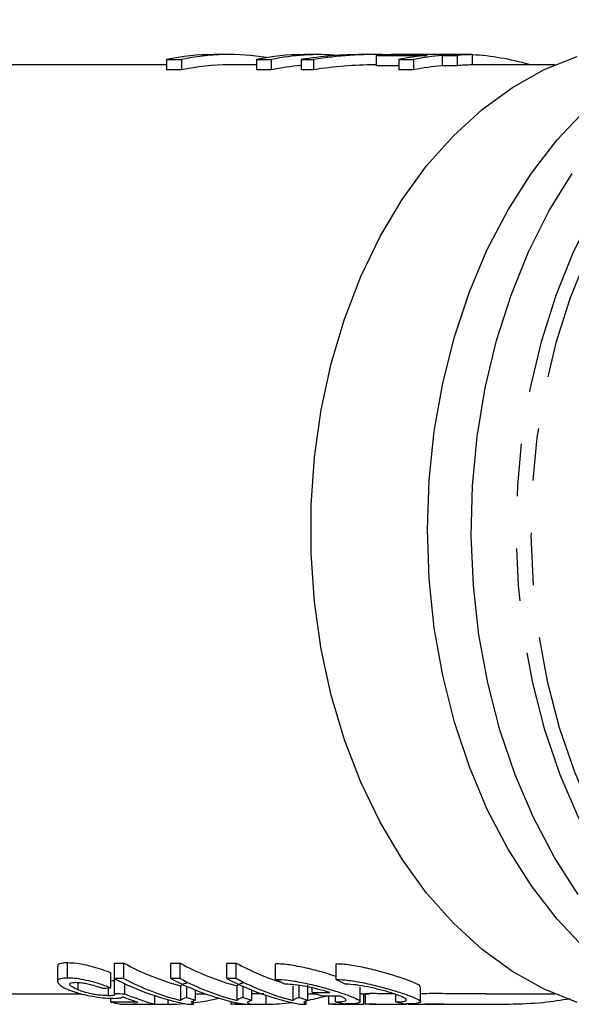
# Model space of a CAD drawing. Extents: x 7 to 372, y 98 to 289.
# Drawn here: x 51 to 65, y 99 to 123 of the extents above; entities that cross this region are included whole.
import ezdxf

# ---------------------------------------------------------------- set-up
doc = ezdxf.new("R2010")
doc.units = 0
doc.linetypes.add('PHANTOM', pattern=[12.7, 6.35, -1.27, 1.27, -1.27, 1.27, -1.27])
doc.layers.get('0').update_dxf_attribs({"linetype": 'CONTINUOUS'})

msp = doc.modelspace()

# ---------------------------------------------------------------- linework, layer by layer
at = {"color": 7, "linetype": 'CONTINUOUS'}
for p, q in [((55.019, 122.201), (55.382, 122.201)), ((55.019, 122.201), (55.019, 121.951)), ((55.382, 122.201), (55.382, 121.951)), ((56.533, 122.32), (56.171, 122.32)), ((57.195, 122.201), (57.557, 122.201)), ((57.195, 122.201), (57.195, 121.951)), ((57.557, 122.201), (57.557, 121.951)), ((58.283, 122.201), (58.582, 122.201)), ((58.283, 122.201), (58.283, 121.951)), ((58.709, 122.32), (58.347, 122.32)), ((58.582, 122.201), (58.582, 121.951)), ((60.059, 122.32), (59.759, 122.32)), ((60.096, 122.301), (61.329, 122.301)), ((60.096, 122.301), (60.096, 122.051)), ((61.083, 122.32), (60.636, 122.32)), ((60.64, 122.201), (61.002, 122.201)), ((60.64, 122.201), (60.64, 121.951)), ((61.691, 122.319), (60.906, 122.319)), ((61.002, 122.201), (61.002, 121.951)), ((61.791, 122.32), (61.691, 122.319)), ((61.691, 122.301), (62.054, 122.301)), ((61.691, 122.301), (61.691, 122.051)), ((62.154, 122.32), (61.791, 122.32)), ((62.054, 122.319), (62.254, 122.319)), ((62.417, 122.319), (62.054, 122.319)), ((62.054, 122.301), (62.054, 122.051)), ((62.417, 122.319), (62.417, 122.069)), ((55.019, 122.07), (50.553, 122.07)), ((55.382, 121.951), (55.019, 121.951)), ((57.195, 122.07), (56.533, 122.07)), ((57.557, 121.951), (57.195, 121.951)), ((58.582, 121.951), (58.283, 121.951)), ((60.096, 122.07), (60.059, 122.07)), ((60.64, 122.051), (60.096, 122.051)), ((61.002, 121.951), (60.64, 121.951)), ((62.054, 122.051), (61.691, 122.051)), ((64.419, 122.07), (62.417, 122.07)), ((63.795, 122.078), (63.795, 122.07)), ((52.384, 100.245), (52.384, 99.875)), ((52.625, 99.955), (52.625, 100.33)), ((53.764, 100.317), (53.991, 100.317)), ((53.764, 99.943), (53.764, 100.317)), ((53.991, 99.943), (53.991, 100.317)), ((55.124, 100.317), (55.35, 100.317)), ((55.124, 99.943), (55.124, 100.317)), ((55.35, 99.943), (55.35, 100.317)), ((56.484, 100.317), (56.71, 100.317)), ((56.484, 99.943), (56.484, 100.317)), ((56.71, 99.943), (56.71, 100.317)), ((57.662, 99.925), (57.662, 100.298)), ((59.123, 99.922), (59.123, 100.296)), ((53.673, 99.717), (53.673, 100.083)), ((53.991, 99.943), (53.764, 99.943)), ((53.764, 99.583), (53.764, 99.943)), ((55.35, 99.943), (55.124, 99.943)), ((56.71, 99.943), (56.484, 99.943)), ((52.884, 99.668), (52.884, 99.848)), ((53.62, 99.528), (53.62, 99.714)), ((54.013, 99.574), (54.013, 99.819)), ((55.368, 99.409), (55.368, 99.765)), ((55.515, 99.482), (55.515, 99.754)), ((56.728, 99.409), (56.728, 99.765)), ((56.875, 99.482), (56.875, 99.754)), ((58.088, 99.409), (58.088, 99.765)), ((58.235, 99.482), (58.235, 99.774)), ((58.444, 99.422), (58.444, 99.779)), ((58.549, 99.605), (58.549, 99.715)), ((59.707, 99.382), (59.707, 99.74)), ((61.169, 99.381), (61.169, 99.739)), ((50.553, 99.57), (52.961, 99.57)), ((53.673, 99.374), (53.673, 99.466)), ((54.738, 99.326), (54.738, 99.528)), ((55.724, 99.422), (55.724, 99.665)), ((55.724, 99.57), (55.975, 99.57)), ((57.084, 99.422), (57.084, 99.665)), ((58.444, 99.57), (58.645, 99.57)), ((58.945, 99.52), (58.945, 99.323)), ((59.113, 99.38), (59.113, 99.52)), ((59.74, 99.57), (59.707, 99.57)), ((59.74, 99.57), (59.931, 99.57)), ((59.829, 99.573), (59.829, 99.323)), ((60.575, 99.379), (60.575, 99.556)), ((62.746, 99.57), (64.419, 99.57)), ((54.327, 99.374), (53.673, 99.374)), ((53.9, 99.326), (54.738, 99.326)), ((54.211, 99.326), (54.211, 99.323)), ((54.316, 99.32), (55.008, 99.32)), ((55.532, 99.322), (55.678, 99.322)), ((55.678, 99.322), (55.678, 99.406)), ((56.578, 99.389), (56.578, 99.323)), ((56.683, 99.32), (57.376, 99.32)), ((56.892, 99.322), (57.037, 99.322)), ((58.251, 99.322), (58.397, 99.322)), ((58.397, 99.322), (58.397, 99.406)), ((59.05, 99.32), (59.743, 99.32)), ((59.934, 99.32), (60.627, 99.32)), ((60.683, 99.32), (60.821, 99.323)), ((60.866, 99.32), (62.75, 99.32))]:
    msp.add_line(p, q, dxfattribs=at)
at = {"color": 8, "linetype": 'PHANTOM'}
for p, q in [((57.432, 99.32), (57.432, 99.536)), ((59.799, 99.32), (59.799, 99.57)), ((55.064, 99.32), (55.064, 99.429))]:
    msp.add_line(p, q, dxfattribs=at)
at = {"color": 8, "linetype": 'PHANTOM', "flags": 128}
for points in [[(77.914, 120.599), (77.796, 120.726), (77.096, 121.392), (76.353, 121.959), (75.575, 122.423), (74.77, 122.778), (73.943, 123.021), (73.104, 123.151), (72.26, 123.165), (71.419, 123.064), (70.589, 122.849), (69.777, 122.522), (68.992, 122.085), (68.24, 121.543), (67.528, 120.901), (66.864, 120.165), (66.253, 119.342), (65.701, 118.439), (65.213, 117.464), (64.794, 116.428), (64.447, 115.34), (64.177, 114.209), (63.985, 113.047), (63.873, 111.863), (63.842, 110.671), (63.893, 109.479), (64.025, 108.3), (64.237, 107.145), (64.527, 106.023), (64.892, 104.947), (65.328, 103.926), (65.833, 102.968), (66.4, 102.085)], [(66.077, 101.981), (65.503, 102.875), (64.992, 103.844), (64.551, 104.878), (64.181, 105.967), (63.888, 107.101), (63.674, 108.27), (63.54, 109.463), (63.489, 110.669), (63.52, 111.876), (63.633, 113.073), (63.827, 114.249), (64.101, 115.393), (64.451, 116.495), (64.875, 117.543), (65.369, 118.529), (65.928, 119.443), (66.546, 120.276), (67.218, 121.021), (67.938, 121.67), (68.699, 122.219), (69.494, 122.661), (70.255, 122.972)]]:
    msp.add_lwpolyline(points, dxfattribs=at)
at = {"color": 7, "linetype": 'CONTINUOUS', "flags": 128}
for points in [[(64.961, 99.367), (64.165, 99.684), (63.394, 100.113), (62.658, 100.648), (61.963, 101.283), (61.316, 102.014), (60.723, 102.832), (60.192, 103.729), (59.725, 104.696), (59.33, 105.724), (59.008, 106.803), (58.765, 107.922), (58.601, 109.07), (58.518, 110.235), (58.518, 111.405), (58.601, 112.57), (58.765, 113.718), (59.008, 114.836), (59.33, 115.915), (59.725, 116.944), (60.192, 117.911), (60.723, 118.808), (61.316, 119.626), (61.963, 120.356), (62.658, 120.992), (63.394, 121.527), (64.165, 121.955), (64.961, 122.273)], [(65.155, 100.664), (64.478, 101.38), (63.852, 102.188), (63.286, 103.077), (62.784, 104.04), (62.35, 105.068), (61.99, 106.151), (61.706, 107.279), (61.501, 108.44), (61.378, 109.624), (61.336, 110.82), (61.378, 112.015), (61.501, 113.199), (61.706, 114.361), (61.99, 115.488), (62.35, 116.571), (62.784, 117.599), (63.286, 118.563), (63.852, 119.452), (64.478, 120.259), (65.155, 120.976)], [(64.986, 101.981), (64.412, 102.875), (63.901, 103.844), (63.46, 104.878), (63.09, 105.967), (62.797, 107.101), (62.583, 108.27), (62.449, 109.463), (62.398, 110.669), (62.429, 111.876), (62.542, 113.073), (62.736, 114.249), (63.01, 115.393), (63.36, 116.495), (63.784, 117.543), (64.278, 118.529), (64.837, 119.443)], [(55.064, 99.32), (55.272, 99.326), (55.453, 99.337)], [(59.05, 99.32), (58.995, 99.32), (58.949, 99.322), (58.958, 99.325), (59.023, 99.328), (59.135, 99.328), (59.282, 99.326), (59.448, 99.323), (59.613, 99.321), (59.76, 99.32), (59.799, 99.32), (59.799, 99.32)]]:
    msp.add_lwpolyline(points, dxfattribs=at)
at = {"color": 7, "linetype": 'CONTINUOUS'}
for centre, radius, start, end in [((56.173, 116.644), 5.676, 90.0224, 101.73), ((56.533, 116.662), 5.658, 80.7761, 101.7425), ((58.349, 116.644), 5.676, 90.0224, 101.73), ((58.709, 116.664), 5.656, 85.3314, 101.7474), ((60.559, 116.683), 5.637, 91.0216, 94.7126), ((61.799, 116.605), 5.715, 94.725, 101.708), ((62.162, 116.605), 5.715, 94.7249, 101.7081), ((62.517, 116.683), 5.637, 91.0216, 94.7126), ((62.141, 116.557), 5.763, 73.3284, 87.2608), ((56.535, 116.398), 5.672, 90.0184, 101.734), ((58.715, 116.369), 5.701, 94.3504, 101.7163), ((62.162, 116.355), 5.715, 94.7249, 101.708), ((62.517, 116.434), 5.636, 91.0214, 94.7128), ((57, 105.824), 6.275, 241.3458, 254.9293), ((58.36, 105.824), 6.275, 241.3458, 254.9293), ((59.74, 105.867), 6.323, 241.3714, 252.4722), ((56.725, 105.539), 6.331, 242.1126, 259.1338), ((56.99, 105.63), 6.43, 242.191, 255.3872), ((58.085, 105.539), 6.331, 242.1126, 259.1338), ((58.35, 105.63), 6.43, 242.191, 255.3872), ((59.445, 105.539), 6.331, 242.1126, 259.1338), ((59.71, 105.63), 6.43, 242.191, 255.3872), ((57.314, 105.36), 6.147, 252.9867, 255.0127), ((55.002, 105.063), 5.744, 276.759, 282.9964), ((58.674, 105.361), 6.148, 252.9869, 255.0126), ((60.034, 105.361), 6.148, 252.9869, 255.0126), ((57.348, 105.165), 5.848, 280.3352, 285.1478), ((55.033, 105.211), 5.993, 256.8884, 259.1036), ((57.38, 104.97), 5.65, 270.5209, 276.9065)]:
    msp.add_arc(centre, radius, start, end, dxfattribs=at)
for centre, major_axis, ratio, start_param, end_param in [((60.059, 111.07), (0, 11.25), 0.906547, 6.255664, 6.42848), ((59.759, 111.07), (0, 11.25), 0.906547, 0, 0.145294), ((60.636, 111.07), (14.087, 0), 0.798615, 1.570796, 1.583387), ((61.083, 111.07), (14.087, 0), 0.798604, 1.558206, 1.583387), ((60.059, 110.82), (0, 11.25), 0.906547, 0, 0.145294), ((60.468, 110.82), (0, 11.6), 0.704639, 2.791147, 2.82218), ((61.924, 110.82), (0, 11.6), 0.704639, 2.791804, 2.822833), ((32.296, 110.82), (73.822, 0), 0.157135, 5.003293, 5.006178), ((76.152, 110.82), (90.227, 0), 0.128565, 4.461634, 4.464485), ((55.398, 110.82), (0, 11.6), 0.568201, 2.921517, 2.978388), ((55.623, 110.82), (0, 11.6), 0.565685, 2.893689, 3.00633), ((60.638, 110.82), (0, 11.6), 0.704639, 2.883271, 2.913471), ((660.926, 110.82), (2358.018, 0), 0.004919, 4.454067, 4.454254), ((592.051, 110.82), (2358.018, 0), 0.004919, 4.484267, 4.484454), ((60.468, 110.82), (0, 11.6), 0.704639, 2.97509, 3.004739), ((61.924, 110.82), (0, 11.6), 0.704639, 2.975719, 3.005368)]:
    msp.add_ellipse(centre, major_axis=major_axis, ratio=ratio, start_param=start_param, end_param=end_param, dxfattribs=at)
for points, knots in [([(52.396, 100.245), (52.394, 100.259), (52.391, 100.297), (52.485, 100.326), (52.587, 100.329), (52.625, 100.33)], [0, 0, 0, 0, 0.26496, 0.721928, 1, 1, 1, 1]), ([(52.625, 100.33), (52.699, 100.327), (52.832, 100.322), (53.075, 100.276), (53.308, 100.214), (53.513, 100.146), (53.625, 100.102), (53.673, 100.083)], [0, 0, 0, 0, 0.240967, 0.436844, 0.632462, 0.839556, 1, 1, 1, 1]), ([(59.123, 99.996), (59.058, 100.018), (58.875, 100.077), (58.51, 100.175), (58.096, 100.263), (57.814, 100.296), (57.688, 100.298), (57.662, 100.298)], [0, 0, 0, 0, 0.1491136, 0.4160194, 0.6806652, 0.9324598, 1, 1, 1, 1]), ([(61.154, 99.739), (61.154, 99.749), (61.157, 99.776), (61.011, 99.846), (60.749, 99.945), (60.388, 100.06), (59.973, 100.173), (59.557, 100.26), (59.276, 100.293), (59.15, 100.295), (59.123, 100.296)], [0, 0, 0, 0, 0.088484, 0.228977, 0.3722, 0.519546, 0.670223, 0.819637, 0.961827, 1, 1, 1, 1]), ([(52.625, 99.955), (52.565, 99.952), (52.442, 99.947), (52.376, 99.901), (52.387, 99.862), (52.391, 99.846)], [0, 0, 0, 0, 0.376746, 0.757684, 1, 1, 1, 1]), ([(53.673, 99.717), (53.578, 99.752), (53.417, 99.812), (53.137, 99.889), (52.901, 99.937), (52.732, 99.954), (52.651, 99.955), (52.625, 99.955)], [0, 0, 0, 0, 0.300134, 0.50845, 0.717272, 0.911586, 1, 1, 1, 1]), ([(53.673, 99.891), (53.7, 99.892), (53.766, 99.895), (53.772, 99.913), (53.775, 99.923)], [0, 0, 0, 0, 0.394326, 1, 1, 1, 1]), ([(57.662, 99.925), (57.762, 99.92), (57.963, 99.911), (58.343, 99.843), (58.738, 99.749), (59.122, 99.638), (59.444, 99.53), (59.657, 99.441), (59.731, 99.379), (59.662, 99.342), (59.508, 99.329), (59.385, 99.329), (59.353, 99.328)], [0, 0, 0, 0, 0.101372, 0.202628, 0.307008, 0.416991, 0.530064, 0.642238, 0.751383, 0.857922, 0.963142, 1, 1, 1, 1]), ([(59.123, 99.922), (59.224, 99.918), (59.425, 99.908), (59.804, 99.84), (60.2, 99.746), (60.584, 99.636), (60.906, 99.528), (61.119, 99.44), (61.193, 99.378), (61.124, 99.341), (60.97, 99.328), (60.846, 99.328), (60.814, 99.327)], [0, 0, 0, 0, 0.101396, 0.202678, 0.307074, 0.41705, 0.530098, 0.642244, 0.751371, 0.857909, 0.963138, 1, 1, 1, 1]), ([(52.391, 99.846), (52.414, 99.817), (52.448, 99.773), (52.561, 99.709), (52.634, 99.678), (52.67, 99.663)], [0, 0, 0, 0, 0.487223, 0.740558, 1, 1, 1, 1]), ([(52.884, 99.668), (52.829, 99.693), (52.736, 99.734), (52.674, 99.791), (52.677, 99.831), (52.742, 99.849), (52.803, 99.851), (52.828, 99.852)], [0, 0, 0, 0, 0.2894402, 0.4910424, 0.6939516, 0.872594, 1, 1, 1, 1]), ([(52.828, 99.852), (52.872, 99.85), (52.949, 99.847), (53.086, 99.824), (53.23, 99.788), (53.359, 99.747), (53.439, 99.718), (53.469, 99.707)], [0, 0, 0, 0, 0.238105, 0.410461, 0.582518, 0.841386, 1, 1, 1, 1]), ([(55.368, 99.765), (55.371, 99.772), (55.378, 99.79), (55.427, 99.816), (55.486, 99.832), (55.515, 99.84)], [0, 0, 0, 0, 0.249258, 0.621636, 1, 1, 1, 1]), ([(56.728, 99.765), (56.731, 99.772), (56.738, 99.79), (56.787, 99.816), (56.846, 99.832), (56.875, 99.84)], [0, 0, 0, 0, 0.249257, 0.621635, 1, 1, 1, 1]), ([(58.976, 99.604), (58.887, 99.63), (58.71, 99.682), (58.406, 99.75), (58.12, 99.798), (57.971, 99.804), (57.901, 99.807)], [0, 0, 0, 0, 0.258673, 0.5175, 0.771187, 1, 1, 1, 1]), ([(60.575, 99.379), (60.636, 99.381), (60.759, 99.384), (60.837, 99.408), (60.826, 99.449), (60.719, 99.506), (60.527, 99.576), (60.268, 99.654), (59.971, 99.727), (59.674, 99.782), (59.473, 99.803), (59.382, 99.804), (59.363, 99.804)], [0, 0, 0, 0, 0.104519, 0.209024, 0.313964, 0.420269, 0.52883, 0.640028, 0.752726, 0.863923, 0.97056, 1, 1, 1, 1]), ([(52.67, 99.663), (52.763, 99.63), (52.922, 99.573), (53.217, 99.513), (53.476, 99.477), (53.658, 99.465), (53.74, 99.464), (53.761, 99.464)], [0, 0, 0, 0, 0.300235, 0.513544, 0.727048, 0.928102, 1, 1, 1, 1]), ([(53.62, 99.528), (53.56, 99.529), (53.464, 99.531), (53.296, 99.553), (53.159, 99.581), (53.014, 99.619), (52.931, 99.65), (52.884, 99.668)], [0, 0, 0, 0, 0.276547, 0.435132, 0.593666, 0.768253, 1, 1, 1, 1]), ([(53.764, 99.583), (53.771, 99.569), (53.782, 99.545), (53.718, 99.529), (53.652, 99.528), (53.62, 99.528)], [0, 0, 0, 0, 0.426289, 0.717719, 1, 1, 1, 1]), ([(53.761, 99.464), (53.789, 99.464), (53.865, 99.466), (53.932, 99.478), (53.951, 99.494), (53.959, 99.5)], [0, 0, 0, 0, 0.2509807, 0.7063532, 1, 1, 1, 1]), ([(55.515, 99.482), (55.495, 99.477), (55.444, 99.465), (55.387, 99.44), (55.374, 99.419), (55.368, 99.409)], [0, 0, 0, 0, 0.249256, 0.621337, 1, 1, 1, 1]), ([(56.875, 99.482), (56.855, 99.477), (56.803, 99.465), (56.746, 99.44), (56.734, 99.419), (56.728, 99.409)], [0, 0, 0, 0, 0.249256, 0.621337, 1, 1, 1, 1]), ([(57.373, 99.57), (57.348, 99.57), (57.278, 99.57), (57.173, 99.572), (57.101, 99.573), (57.084, 99.573)], [0, 0, 0, 0, 0.305206, 0.84153, 1, 1, 1, 1]), ([(58.235, 99.482), (58.215, 99.477), (58.163, 99.465), (58.106, 99.44), (58.094, 99.419), (58.088, 99.409)], [0, 0, 0, 0, 0.249256, 0.621338, 1, 1, 1, 1]), ([(59.113, 99.38), (59.174, 99.382), (59.297, 99.385), (59.376, 99.41), (59.364, 99.45), (59.288, 99.491), (59.227, 99.516), (59.219, 99.52)], [0, 0, 0, 0, 0.238415, 0.476797, 0.716183, 0.958703, 1, 1, 1, 1]), ([(60.535, 99.57), (60.486, 99.571), (60.383, 99.572), (60.215, 99.576), (60.057, 99.578), (59.931, 99.578), (59.845, 99.576), (59.835, 99.574), (59.83, 99.573)], [0, 0, 0, 0, 0.157399, 0.326355, 0.495395, 0.664363, 0.833239, 1, 1, 1, 1]), ([(61.167, 99.326), (61.167, 99.326), (61.278, 99.328), (61.725, 99.329), (62.456, 99.319), (63.304, 99.319), (64.131, 99.351), (64.578, 99.425), (64.793, 99.46)], [0, 0, 0, 0, 0.000094, 0.203478, 0.406762, 0.610171, 0.812938, 1, 1, 1, 1]), ([(62.746, 99.572), (62.605, 99.572), (62.187, 99.571), (61.608, 99.58), (61.307, 99.577), (61.169, 99.575)], [0, 0, 0, 0, 0.217307, 0.641566, 1, 1, 1, 1]), ([(54.217, 99.323), (54.215, 99.324), (54.211, 99.325), (54.232, 99.326), (54.236, 99.326)], [0, 0, 0, 0, 0.773072, 1, 1, 1, 1]), ([(54.316, 99.32), (54.295, 99.32), (54.24, 99.32), (54.224, 99.322), (54.214, 99.322)], [0, 0, 0, 0, 0.362684, 1, 1, 1, 1]), ([(54.571, 99.326), (54.618, 99.325), (54.72, 99.323), (54.882, 99.32), (54.998, 99.32), (55.052, 99.32), (55.064, 99.32)], [0, 0, 0, 0, 0.269914, 0.585145, 0.900328, 1, 1, 1, 1]), ([(55.678, 99.322), (55.651, 99.339), (55.609, 99.367), (55.653, 99.4), (55.7, 99.415), (55.724, 99.422)], [0, 0, 0, 0, 0.4755438, 0.7351599, 1, 1, 1, 1]), ([(56.683, 99.32), (56.663, 99.32), (56.607, 99.32), (56.591, 99.322), (56.581, 99.322)], [0, 0, 0, 0, 0.362683, 1, 1, 1, 1]), ([(56.584, 99.323), (56.584, 99.324), (56.584, 99.326), (56.649, 99.328), (56.753, 99.328), (56.847, 99.327), (56.889, 99.327)], [0, 0, 0, 0, 0.191944, 0.478106, 0.764143, 1, 1, 1, 1]), ([(57.037, 99.322), (57.011, 99.339), (56.969, 99.367), (57.013, 99.4), (57.06, 99.415), (57.084, 99.422)], [0, 0, 0, 0, 0.475544, 0.735161, 1, 1, 1, 1]), ([(57.037, 99.324), (57.052, 99.324), (57.121, 99.323), (57.249, 99.32), (57.365, 99.32), (57.419, 99.32), (57.432, 99.32)], [0, 0, 0, 0, 0.100655, 0.488968, 0.87722, 1, 1, 1, 1]), ([(58.397, 99.322), (58.37, 99.339), (58.329, 99.367), (58.373, 99.4), (58.42, 99.415), (58.444, 99.422)], [0, 0, 0, 0, 0.475543, 0.73516, 1, 1, 1, 1]), ([(59.934, 99.32), (59.914, 99.32), (59.858, 99.32), (59.842, 99.322), (59.832, 99.322)], [0, 0, 0, 0, 0.362683, 1, 1, 1, 1]), ([(59.836, 99.323), (59.836, 99.324), (59.836, 99.326), (59.9, 99.328), (60.013, 99.328), (60.163, 99.326), (60.332, 99.323), (60.5, 99.32), (60.616, 99.32), (60.67, 99.32), (60.683, 99.32)], [0, 0, 0, 0, 0.096034, 0.239207, 0.382318, 0.525353, 0.668427, 0.811591, 0.954733, 1, 1, 1, 1]), ([(60.827, 99.32), (60.826, 99.32), (60.823, 99.32), (60.831, 99.32), (60.835, 99.32)], [0, 0, 0, 0, 0.450058, 1, 1, 1, 1])]:
    msp.add_open_spline(points, degree=3, knots=knots, dxfattribs=at)

doc.saveas('drawing.dxf')
